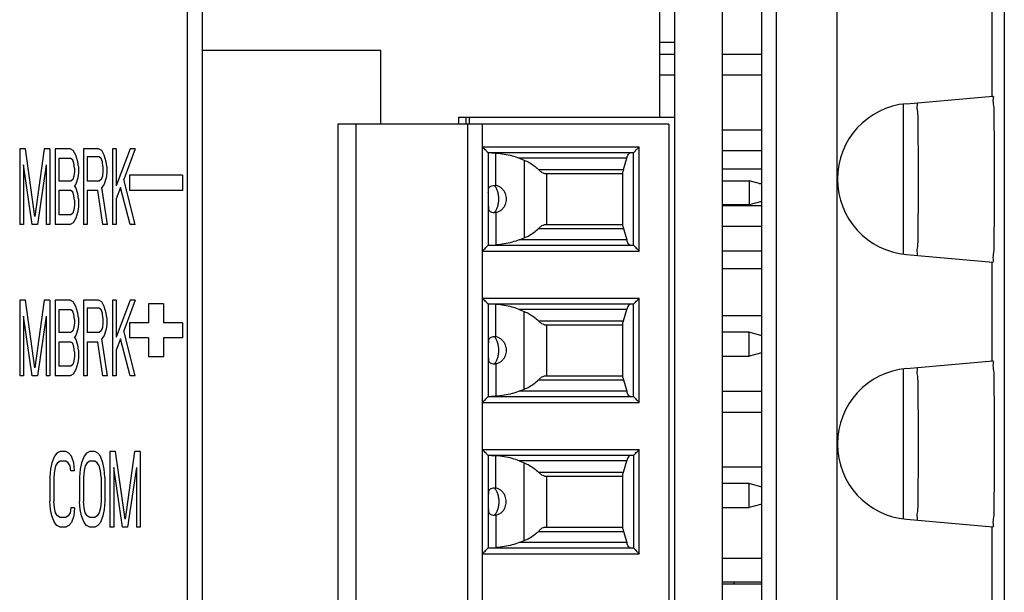
# Model space of a CAD drawing. Extents: x 0 to 34, y 0 to 22.
# Drawn here: x 9.2 to 10.2, y 15.9 to 16.4 of the extents above; entities that cross this region are included whole.
import ezdxf

# ---------------------------------------------------------------- set-up
doc = ezdxf.new("R2010")
doc.units = 0
doc.header["$LTSCALE"] = 1.87
doc.header["$MEASUREMENT"] = 0
doc.layers.get('0').update_dxf_attribs({"linetype": 'CONTINUOUS'})

msp = doc.modelspace()

# ---------------------------------------------------------------- linework, layer by layer
at = {"color": 7, "linetype": 'CONTINUOUS'}
for p, q in [((10.15567, 19.1491), (10.15567, 14.7091)), ((9.98992, 19.13415), (9.98992, 14.7091)), ((9.93002, 15.35429), (9.93002, 17.53641)), ((9.82918, 15.3916), (9.82918, 17.52145)), ((9.87642, 15.3916), (9.87642, 17.52155)), ((9.91542, 15.36887), (9.91542, 17.52183)), ((9.34648, 15.35519), (9.34648, 16.52304)), ((9.3612, 16.52304), (9.3612, 15.3699)), ((9.81442, 16.33791), (9.81442, 16.53043)), ((10.1434, 16.45699), (10.1434, 16.35871)), ((9.81442, 16.41232), (9.82918, 16.41232)), ((9.81442, 16.40051), (9.82918, 16.40051)), ((9.87642, 16.40051), (9.91542, 16.40051)), ((9.81442, 16.37984), (9.82918, 16.37984)), ((9.87642, 16.37984), (9.91542, 16.37984)), ((10.05885, 16.35131), (10.14432, 16.35879)), ((10.05563, 16.35131), (10.05563, 16.20188)), ((9.6151, 16.33791), (9.82918, 16.33791)), ((9.6151, 16.33791), (9.6151, 16.33097)), ((9.62249, 16.33097), (9.62249, 16.33791)), ((9.62544, 16.33791), (9.62544, 16.33097)), ((9.82327, 16.33097), (9.49552, 16.33097)), ((9.49552, 16.33097), (9.49552, 15.43215)), ((9.51323, 16.33097), (9.51323, 15.43215)), ((9.62391, 16.33097), (9.62391, 15.43215)), ((9.63867, 15.43215), (9.63867, 16.33097)), ((9.82327, 16.33097), (9.82327, 15.43215)), ((9.87642, 16.32551), (9.91542, 16.32551)), ((9.63867, 16.30853), (9.79411, 16.30853)), ((9.79411, 16.20518), (9.79411, 16.30853)), ((9.18601, 16.3066), (9.18038, 16.3066)), ((9.18038, 16.3066), (9.18038, 16.2316)), ((9.19538, 16.23958), (9.18601, 16.3066)), ((9.20476, 16.3066), (9.19538, 16.23958)), ((9.21038, 16.3066), (9.20476, 16.3066)), ((9.21038, 16.3066), (9.21038, 16.2316)), ((9.23038, 16.3066), (9.21538, 16.3066)), ((9.21538, 16.3066), (9.21538, 16.2316)), ((9.23351, 16.305), (9.23038, 16.3066)), ((9.23601, 16.30021), (9.23351, 16.305)), ((9.23788, 16.29383), (9.23601, 16.30021)), ((9.25851, 16.3066), (9.24351, 16.3066)), ((9.24351, 16.3066), (9.24351, 16.2316)), ((9.25913, 16.29862), (9.24726, 16.29862)), ((9.24726, 16.29862), (9.24726, 16.27468)), ((9.26163, 16.305), (9.25851, 16.3066)), ((9.26101, 16.29702), (9.25913, 16.29862)), ((9.26413, 16.30021), (9.26163, 16.305)), ((9.26601, 16.29383), (9.26413, 16.30021)), ((9.27601, 16.3066), (9.27226, 16.3066)), ((9.27226, 16.3066), (9.27226, 16.2316)), ((9.27601, 16.3066), (9.27601, 16.26989)), ((9.28976, 16.3066), (9.27601, 16.26989)), ((9.29476, 16.3066), (9.28351, 16.27628)), ((9.29476, 16.3066), (9.28976, 16.3066)), ((9.78808, 16.30262), (9.64458, 16.30262)), ((9.64458, 16.30262), (9.64458, 16.21109)), ((9.65196, 16.27028), (9.65196, 16.30241)), ((9.78175, 16.29728), (9.6752, 16.29728)), ((9.6752, 16.29728), (9.68001, 16.29534)), ((9.7786, 16.28625), (9.78175, 16.29728)), ((9.78832, 16.21097), (9.78832, 16.30274)), ((9.87642, 16.30484), (9.91542, 16.30484)), ((9.18413, 16.29064), (9.18413, 16.2316)), ((9.19288, 16.2316), (9.18413, 16.29064)), ((9.20663, 16.29064), (9.19788, 16.2316)), ((9.20663, 16.29064), (9.20663, 16.2316)), ((9.23101, 16.29702), (9.21913, 16.29702)), ((9.21913, 16.29702), (9.21913, 16.27468)), ((9.23288, 16.29543), (9.23101, 16.29702)), ((9.23413, 16.29224), (9.23288, 16.29543)), ((9.23476, 16.28745), (9.23413, 16.29224)), ((9.23476, 16.28745), (9.23476, 16.28426)), ((9.23851, 16.28904), (9.23788, 16.29383)), ((9.23851, 16.28904), (9.23851, 16.28266)), ((9.26226, 16.29383), (9.26101, 16.29702)), ((9.26288, 16.28904), (9.26226, 16.29383)), ((9.26288, 16.28904), (9.26288, 16.28426)), ((9.26663, 16.28904), (9.26601, 16.29383)), ((9.26663, 16.28904), (9.26663, 16.28266)), ((9.68001, 16.29534), (9.68001, 16.21837)), ((9.23413, 16.27947), (9.23288, 16.27628)), ((9.23476, 16.28426), (9.23413, 16.27947)), ((9.23788, 16.27787), (9.23601, 16.27149)), ((9.23851, 16.28266), (9.23788, 16.27787)), ((9.26226, 16.27947), (9.26101, 16.27628)), ((9.26288, 16.28426), (9.26226, 16.27947)), ((9.26601, 16.27787), (9.26413, 16.27149)), ((9.26663, 16.28266), (9.26601, 16.27787)), ((9.34163, 16.28035), (9.28913, 16.28035)), ((9.28913, 16.28035), (9.28913, 16.26535)), ((9.34163, 16.28035), (9.34163, 16.26535)), ((9.69416, 16.28625), (9.7786, 16.28625)), ((9.7003, 16.28225), (9.77745, 16.28225)), ((9.70216, 16.28225), (9.70216, 16.23146)), ((9.77745, 16.28338), (9.77745, 16.23033)), ((9.87642, 16.28682), (9.91542, 16.28682)), ((9.23101, 16.27468), (9.21913, 16.27468)), ((9.23288, 16.27628), (9.23101, 16.27468)), ((9.23601, 16.27149), (9.23476, 16.26989)), ((9.23601, 16.2683), (9.23476, 16.26989)), ((9.23788, 16.26192), (9.23601, 16.2683)), ((9.25913, 16.27468), (9.24726, 16.27468)), ((9.26101, 16.27628), (9.25913, 16.27468)), ((9.26413, 16.27149), (9.26163, 16.2683)), ((9.26726, 16.2316), (9.26163, 16.2683)), ((9.28038, 16.2683), (9.27601, 16.25713)), ((9.28976, 16.2316), (9.28038, 16.2683)), ((9.29476, 16.2316), (9.28351, 16.27628)), ((9.87642, 16.27472), (9.903, 16.27472)), ((9.91542, 16.27139), (9.903, 16.27472)), ((9.903, 16.27472), (9.903, 16.2511)), ((9.91292, 16.27206), (9.91542, 16.27206)), ((9.23101, 16.26511), (9.21913, 16.26511)), ((9.21913, 16.26511), (9.21913, 16.24117)), ((9.23288, 16.26351), (9.23101, 16.26511)), ((9.23413, 16.26032), (9.23288, 16.26351)), ((9.23476, 16.25553), (9.23413, 16.26032)), ((9.23851, 16.25713), (9.23788, 16.26192)), ((9.25788, 16.26511), (9.24726, 16.26511)), ((9.24726, 16.26511), (9.24726, 16.2316)), ((9.26288, 16.2316), (9.25788, 16.26511)), ((9.34163, 16.26535), (9.28913, 16.26535)), ((9.23476, 16.25075), (9.23413, 16.24596)), ((9.23476, 16.25553), (9.23476, 16.25075)), ((9.23851, 16.24915), (9.23788, 16.24436)), ((9.23851, 16.25713), (9.23851, 16.24915)), ((9.27601, 16.25713), (9.27601, 16.2316)), ((9.903, 16.2511), (9.87642, 16.2511)), ((9.87642, 16.25051), (9.91542, 16.25051)), ((9.91542, 16.25442), (9.903, 16.2511)), ((9.23101, 16.24117), (9.21913, 16.24117)), ((9.23288, 16.24277), (9.23101, 16.24117)), ((9.23413, 16.24596), (9.23288, 16.24277)), ((9.23788, 16.24436), (9.23601, 16.23798)), ((9.65196, 16.24343), (9.65196, 16.2113)), ((9.18413, 16.2316), (9.18038, 16.2316)), ((9.19788, 16.2316), (9.19288, 16.2316)), ((9.21038, 16.2316), (9.20663, 16.2316)), ((9.23038, 16.2316), (9.21538, 16.2316)), ((9.23351, 16.23319), (9.23038, 16.2316)), ((9.23601, 16.23798), (9.23351, 16.23319)), ((9.24726, 16.2316), (9.24351, 16.2316)), ((9.26726, 16.2316), (9.26288, 16.2316)), ((9.27601, 16.2316), (9.27226, 16.2316)), ((9.29476, 16.2316), (9.28976, 16.2316)), ((9.7003, 16.23146), (9.77745, 16.23146)), ((9.87642, 16.22984), (9.91542, 16.22984)), ((9.69416, 16.22746), (9.7786, 16.22746)), ((9.7786, 16.22746), (9.78175, 16.21643)), ((9.64458, 16.21109), (9.78808, 16.21109)), ((9.6752, 16.21643), (9.68001, 16.21837)), ((9.78175, 16.21643), (9.6752, 16.21643)), ((9.63867, 16.20518), (9.79411, 16.20518)), ((9.87642, 16.20562), (9.91542, 16.20562)), ((10.05885, 16.20188), (10.14432, 16.1944)), ((10.1434, 16.19449), (10.1434, 16.09621)), ((9.87642, 16.18791), (9.91542, 16.18791)), ((9.18601, 16.1566), (9.18038, 16.1566)), ((9.18038, 16.1566), (9.18038, 16.0816)), ((9.19538, 16.08958), (9.18601, 16.1566)), ((9.20476, 16.1566), (9.19538, 16.08958)), ((9.21038, 16.1566), (9.20476, 16.1566)), ((9.21038, 16.1566), (9.21038, 16.0816)), ((9.23038, 16.1566), (9.21538, 16.1566)), ((9.21538, 16.1566), (9.21538, 16.0816)), ((9.23351, 16.155), (9.23038, 16.1566)), ((9.23601, 16.15021), (9.23351, 16.155)), ((9.25851, 16.1566), (9.24351, 16.1566)), ((9.24351, 16.1566), (9.24351, 16.0816)), ((9.26163, 16.155), (9.25851, 16.1566)), ((9.26413, 16.15021), (9.26163, 16.155)), ((9.27601, 16.1566), (9.27226, 16.1566)), ((9.27226, 16.1566), (9.27226, 16.0816)), ((9.27601, 16.1566), (9.27601, 16.11989)), ((9.28976, 16.1566), (9.27601, 16.11989)), ((9.29476, 16.1566), (9.28351, 16.12628)), ((9.29476, 16.1566), (9.28976, 16.1566)), ((9.32288, 16.15285), (9.30788, 16.15285)), ((9.30788, 16.15285), (9.30788, 16.1341)), ((9.32288, 16.15285), (9.32288, 16.1341)), ((9.63867, 16.15853), (9.79411, 16.15853)), ((9.78808, 16.15262), (9.64458, 16.15262)), ((9.64458, 16.15262), (9.64458, 16.06109)), ((9.65196, 16.12028), (9.65196, 16.15241)), ((9.78832, 16.06097), (9.78832, 16.15274)), ((9.79411, 16.05518), (9.79411, 16.15853)), ((9.23101, 16.14702), (9.21913, 16.14702)), ((9.21913, 16.14702), (9.21913, 16.12468)), ((9.23288, 16.14543), (9.23101, 16.14702)), ((9.23413, 16.14224), (9.23288, 16.14543)), ((9.23476, 16.13745), (9.23413, 16.14224)), ((9.23788, 16.14383), (9.23601, 16.15021)), ((9.23851, 16.13904), (9.23788, 16.14383)), ((9.25913, 16.14862), (9.24726, 16.14862)), ((9.24726, 16.14862), (9.24726, 16.12468)), ((9.26101, 16.14702), (9.25913, 16.14862)), ((9.26226, 16.14383), (9.26101, 16.14702)), ((9.26288, 16.13904), (9.26226, 16.14383)), ((9.26601, 16.14383), (9.26413, 16.15021)), ((9.26663, 16.13904), (9.26601, 16.14383)), ((9.78175, 16.14728), (9.6752, 16.14728)), ((9.6752, 16.14728), (9.68001, 16.14534)), ((9.68001, 16.06837), (9.68001, 16.14534)), ((9.7786, 16.13625), (9.78175, 16.14728)), ((9.87642, 16.14125), (9.91542, 16.14125)), ((9.18413, 16.14064), (9.18413, 16.0816)), ((9.19288, 16.0816), (9.18413, 16.14064)), ((9.20663, 16.14064), (9.19788, 16.0816)), ((9.20663, 16.14064), (9.20663, 16.0816)), ((9.23476, 16.13426), (9.23413, 16.12947)), ((9.23476, 16.13745), (9.23476, 16.13426)), ((9.23851, 16.13266), (9.23788, 16.12787)), ((9.23851, 16.13904), (9.23851, 16.13266)), ((9.26288, 16.13426), (9.26226, 16.12947)), ((9.26288, 16.13904), (9.26288, 16.13426)), ((9.26663, 16.13266), (9.26601, 16.12787)), ((9.26663, 16.13904), (9.26663, 16.13266)), ((9.30788, 16.1341), (9.28913, 16.1341)), ((9.28913, 16.1341), (9.28913, 16.1191)), ((9.34163, 16.1341), (9.32288, 16.1341)), ((9.34163, 16.1341), (9.34163, 16.1191)), ((9.69416, 16.13625), (9.7786, 16.13625)), ((9.7003, 16.13225), (9.77745, 16.13225)), ((9.70216, 16.13225), (9.70216, 16.08146)), ((9.77745, 16.13338), (9.77745, 16.08033)), ((9.23101, 16.12468), (9.21913, 16.12468)), ((9.23288, 16.12628), (9.23101, 16.12468)), ((9.23413, 16.12947), (9.23288, 16.12628)), ((9.23788, 16.12787), (9.23601, 16.12149)), ((9.25913, 16.12468), (9.24726, 16.12468)), ((9.26101, 16.12628), (9.25913, 16.12468)), ((9.26226, 16.12947), (9.26101, 16.12628)), ((9.26601, 16.12787), (9.26413, 16.12149)), ((9.29476, 16.0816), (9.28351, 16.12628)), ((9.903, 16.12472), (9.87642, 16.12472)), ((9.91542, 16.12139), (9.903, 16.12472)), ((9.903, 16.1011), (9.903, 16.12472)), ((9.23101, 16.11511), (9.21913, 16.11511)), ((9.21913, 16.11511), (9.21913, 16.09117)), ((9.23288, 16.11351), (9.23101, 16.11511)), ((9.23413, 16.11032), (9.23288, 16.11351)), ((9.23601, 16.12149), (9.23476, 16.11989)), ((9.23601, 16.1183), (9.23476, 16.11989)), ((9.23788, 16.11192), (9.23601, 16.1183)), ((9.23851, 16.10713), (9.23788, 16.11192)), ((9.25788, 16.11511), (9.24726, 16.11511)), ((9.24726, 16.11511), (9.24726, 16.0816)), ((9.26288, 16.0816), (9.25788, 16.11511)), ((9.26413, 16.12149), (9.26163, 16.1183)), ((9.26726, 16.0816), (9.26163, 16.1183)), ((9.28038, 16.1183), (9.27601, 16.10713)), ((9.28976, 16.0816), (9.28038, 16.1183)), ((9.30788, 16.1191), (9.28913, 16.1191)), ((9.30788, 16.1191), (9.30788, 16.10035)), ((9.34163, 16.1191), (9.32288, 16.1191)), ((9.32288, 16.1191), (9.32288, 16.10035)), ((9.23476, 16.10553), (9.23413, 16.11032)), ((9.23476, 16.10553), (9.23476, 16.10075)), ((9.23851, 16.10713), (9.23851, 16.09915)), ((9.27601, 16.10713), (9.27601, 16.0816)), ((9.91542, 16.10442), (9.903, 16.1011)), ((9.23288, 16.09277), (9.23101, 16.09117)), ((9.23413, 16.09596), (9.23288, 16.09277)), ((9.23476, 16.10075), (9.23413, 16.09596)), ((9.23788, 16.09436), (9.23601, 16.08798)), ((9.23851, 16.09915), (9.23788, 16.09436)), ((9.32288, 16.10035), (9.30788, 16.10035)), ((9.65196, 16.09343), (9.65196, 16.0613)), ((9.87642, 16.1011), (9.903, 16.1011)), ((10.05885, 16.08881), (10.14432, 16.09629)), ((9.23101, 16.09117), (9.21913, 16.09117)), ((9.23351, 16.08319), (9.23038, 16.0816)), ((9.23601, 16.08798), (9.23351, 16.08319)), ((10.05563, 16.08881), (10.05563, 15.93938)), ((9.18413, 16.0816), (9.18038, 16.0816)), ((9.19788, 16.0816), (9.19288, 16.0816)), ((9.21038, 16.0816), (9.20663, 16.0816)), ((9.23038, 16.0816), (9.21538, 16.0816)), ((9.24726, 16.0816), (9.24351, 16.0816)), ((9.26726, 16.0816), (9.26288, 16.0816)), ((9.27601, 16.0816), (9.27226, 16.0816)), ((9.29476, 16.0816), (9.28976, 16.0816)), ((9.69416, 16.07746), (9.7786, 16.07746)), ((9.7003, 16.08146), (9.77745, 16.08146)), ((9.7786, 16.07746), (9.78175, 16.06643)), ((9.6752, 16.06643), (9.68001, 16.06837)), ((9.78175, 16.06643), (9.6752, 16.06643)), ((9.87642, 16.06625), (9.91542, 16.06625)), ((9.63867, 16.05518), (9.79411, 16.05518)), ((9.64458, 16.06109), (9.78808, 16.06109)), ((9.87642, 16.04558), (9.91542, 16.04558)), ((9.21726, 16.005), (9.21476, 16.00181)), ((9.22038, 16.0066), (9.21726, 16.005)), ((9.22601, 16.0066), (9.22038, 16.0066)), ((9.22913, 16.005), (9.22601, 16.0066)), ((9.23163, 16.00181), (9.22913, 16.005)), ((9.24663, 16.005), (9.24413, 16.00181)), ((9.24976, 16.0066), (9.24663, 16.005)), ((9.25476, 16.0066), (9.24976, 16.0066)), ((9.25788, 16.005), (9.25476, 16.0066)), ((9.26038, 16.00181), (9.25788, 16.005)), ((9.27538, 16.0066), (9.26976, 16.0066)), ((9.26976, 16.0066), (9.26976, 15.9316)), ((9.28476, 15.93958), (9.27538, 16.0066)), ((9.29413, 16.0066), (9.28476, 15.93958)), ((9.29976, 16.0066), (9.29413, 16.0066)), ((9.29976, 16.0066), (9.29976, 15.9316)), ((9.63867, 16.00853), (9.79411, 16.00853)), ((9.79411, 15.90518), (9.79411, 16.00853)), ((9.21226, 15.99543), (9.21101, 15.98904)), ((9.21476, 16.00181), (9.21226, 15.99543)), ((9.21788, 15.99543), (9.21601, 15.99224)), ((9.22038, 15.99702), (9.21788, 15.99543)), ((9.22601, 15.99702), (9.22038, 15.99702)), ((9.22851, 15.99543), (9.22601, 15.99702)), ((9.23038, 15.99224), (9.22851, 15.99543)), ((9.23413, 15.99543), (9.23163, 16.00181)), ((9.23476, 15.98745), (9.23413, 15.99543)), ((9.24163, 15.99543), (9.24038, 15.98904)), ((9.24413, 16.00181), (9.24163, 15.99543)), ((9.24726, 15.99543), (9.24538, 15.99224)), ((9.24976, 15.99702), (9.24726, 15.99543)), ((9.25476, 15.99702), (9.24976, 15.99702)), ((9.25726, 15.99543), (9.25476, 15.99702)), ((9.25913, 15.99224), (9.25726, 15.99543)), ((9.26288, 15.99543), (9.26038, 16.00181)), ((9.26413, 15.98904), (9.26288, 15.99543)), ((9.78808, 16.00262), (9.64458, 16.00262)), ((9.64458, 16.00262), (9.64458, 15.91109)), ((9.65196, 15.97028), (9.65196, 16.00241)), ((9.78175, 15.99728), (9.6752, 15.99728)), ((9.6752, 15.99728), (9.68001, 15.99534)), ((9.68001, 15.91837), (9.68001, 15.99534)), ((9.7786, 15.98625), (9.78175, 15.99728)), ((9.78832, 16.00274), (9.78832, 15.91097)), ((9.21101, 15.98904), (9.21038, 15.98107)), ((9.21476, 15.98745), (9.21413, 15.98107)), ((9.21601, 15.99224), (9.21476, 15.98745)), ((9.23101, 15.98745), (9.23038, 15.99224)), ((9.23476, 15.98745), (9.23101, 15.98745)), ((9.24038, 15.98904), (9.23976, 15.98107)), ((9.24413, 15.98745), (9.24351, 15.98107)), ((9.24538, 15.99224), (9.24413, 15.98745)), ((9.26038, 15.98745), (9.25913, 15.99224)), ((9.26101, 15.98107), (9.26038, 15.98745)), ((9.26476, 15.98107), (9.26413, 15.98904)), ((9.28226, 15.9316), (9.27351, 15.99064)), ((9.27351, 15.99064), (9.27351, 15.9316)), ((9.29601, 15.99064), (9.28726, 15.9316)), ((9.29601, 15.99064), (9.29601, 15.9316)), ((9.69416, 15.98625), (9.7786, 15.98625)), ((9.87642, 15.99125), (9.91542, 15.99125)), ((9.21038, 15.98107), (9.21038, 15.95713)), ((9.21413, 15.98107), (9.21413, 15.95713)), ((9.23976, 15.98107), (9.23976, 15.95713)), ((9.24351, 15.98107), (9.24351, 15.95713)), ((9.26101, 15.98107), (9.26101, 15.95713)), ((9.26476, 15.98107), (9.26476, 15.95713)), ((9.7003, 15.98225), (9.77745, 15.98225)), ((9.70216, 15.98225), (9.70216, 15.93146)), ((9.77745, 15.98338), (9.77745, 15.93033)), ((9.903, 15.97472), (9.87642, 15.97472)), ((9.91542, 15.97139), (9.903, 15.97472)), ((9.903, 15.9511), (9.903, 15.97472)), ((9.21101, 15.94915), (9.21038, 15.95713)), ((9.21476, 15.95075), (9.21413, 15.95713)), ((9.24038, 15.94915), (9.23976, 15.95713)), ((9.24413, 15.95075), (9.24351, 15.95713)), ((9.26101, 15.95713), (9.26038, 15.95075)), ((9.26476, 15.95713), (9.26413, 15.94915)), ((9.21226, 15.94277), (9.21101, 15.94915)), ((9.21601, 15.94596), (9.21476, 15.95075)), ((9.23101, 15.95075), (9.23038, 15.94596)), ((9.23476, 15.95075), (9.23101, 15.95075)), ((9.23476, 15.95075), (9.23413, 15.94277)), ((9.24163, 15.94277), (9.24038, 15.94915)), ((9.24538, 15.94596), (9.24413, 15.95075)), ((9.26038, 15.95075), (9.25913, 15.94596)), ((9.26413, 15.94915), (9.26288, 15.94277)), ((9.87642, 15.9511), (9.903, 15.9511)), ((9.91542, 15.95442), (9.903, 15.9511)), ((9.21476, 15.93638), (9.21226, 15.94277)), ((9.21726, 15.93319), (9.21476, 15.93638)), ((9.21788, 15.94277), (9.21601, 15.94596)), ((9.22038, 15.94117), (9.21788, 15.94277)), ((9.22601, 15.94117), (9.22038, 15.94117)), ((9.22851, 15.94277), (9.22601, 15.94117)), ((9.23038, 15.94596), (9.22851, 15.94277)), ((9.23163, 15.93638), (9.22913, 15.93319)), ((9.23413, 15.94277), (9.23163, 15.93638)), ((9.24413, 15.93638), (9.24163, 15.94277)), ((9.24663, 15.93319), (9.24413, 15.93638)), ((9.24726, 15.94277), (9.24538, 15.94596)), ((9.24976, 15.94117), (9.24726, 15.94277)), ((9.25476, 15.94117), (9.24976, 15.94117)), ((9.25726, 15.94277), (9.25476, 15.94117)), ((9.25913, 15.94596), (9.25726, 15.94277)), ((9.26038, 15.93638), (9.25788, 15.93319)), ((9.26288, 15.94277), (9.26038, 15.93638)), ((9.65196, 15.94343), (9.65196, 15.9113)), ((10.05885, 15.93938), (10.14432, 15.9319)), ((9.22038, 15.9316), (9.21726, 15.93319)), ((9.22601, 15.9316), (9.22038, 15.9316)), ((9.22913, 15.93319), (9.22601, 15.9316)), ((9.24976, 15.9316), (9.24663, 15.93319)), ((9.25476, 15.9316), (9.24976, 15.9316)), ((9.25788, 15.93319), (9.25476, 15.9316)), ((9.27351, 15.9316), (9.26976, 15.9316)), ((9.28726, 15.9316), (9.28226, 15.9316)), ((9.29976, 15.9316), (9.29601, 15.9316)), ((9.69416, 15.92746), (9.7786, 15.92746)), ((9.7003, 15.93146), (9.77745, 15.93146)), ((9.7786, 15.92746), (9.78175, 15.91643)), ((10.1434, 15.93199), (10.1434, 15.83371)), ((9.6752, 15.91643), (9.68001, 15.91837)), ((9.64458, 15.91109), (9.78808, 15.91109)), ((9.78175, 15.91643), (9.6752, 15.91643)), ((9.63867, 15.90518), (9.79411, 15.90518)), ((9.87642, 15.9009), (9.91542, 15.9009)), ((9.87642, 15.87728), (9.91542, 15.87728)), ((9.87642, 15.87551), (9.91542, 15.87551)), ((9.88823, 15.87551), (9.88823, 15.87728))]:
    msp.add_line(p, q, dxfattribs=at)
at = {"color": 3, "linetype": 'CONTINUOUS'}
for p, q in [((9.53813, 16.4041), (9.3612, 16.4041)), ((9.53813, 16.33097), (9.53813, 16.4041))]:
    msp.add_line(p, q, dxfattribs=at)
at = {"color": 7, "linetype": 'CONTINUOUS'}
for centre in [(10.06538, 16.2766), (10.06538, 16.0141)]:
    msp.add_arc(centre, 0.075, 95, 265, dxfattribs=at)
for points, knots in [([(10.14466, 16.35642), (10.14418, 16.35313), (10.14554, 16.34873), (10.14511, 16.33667), (10.1456, 16.32254), (10.14566, 16.30519), (10.14577, 16.28633), (10.14577, 16.26686), (10.14566, 16.248), (10.1456, 16.23065), (10.14511, 16.21652), (10.14554, 16.20446), (10.14418, 16.20007), (10.14466, 16.19677)], [0, 0, 0, 0, 0.0439, 0.114458, 0.2071, 0.317387, 0.43764, 0.56236, 0.682613, 0.7929, 0.885542, 0.9561, 1, 1, 1, 1]), ([(10.06931, 16.20097), (10.07004, 16.2009), (10.06901, 16.20566), (10.07043, 16.21022), (10.07003, 16.22133), (10.07049, 16.23431), (10.07054, 16.25031), (10.07064, 16.26762), (10.07064, 16.28557), (10.07054, 16.30289), (10.07049, 16.31889), (10.07003, 16.33186), (10.07043, 16.34297), (10.06901, 16.34754), (10.07004, 16.35229), (10.06931, 16.35223)], [0, 0, 0, 0, 0.014505, 0.057272, 0.125494, 0.215929, 0.322276, 0.439983, 0.560017, 0.677724, 0.784071, 0.874506, 0.942728, 0.985495, 1, 1, 1, 1]), ([(9.64458, 16.30262), (9.64449, 16.30271), (9.64414, 16.30306), (9.64337, 16.30383), (9.64215, 16.30505), (9.64054, 16.30666), (9.63933, 16.30787), (9.63867, 16.30853)], [0, 0, 0, 0, 0.044513, 0.17962, 0.388259, 0.665253, 1, 1, 1, 1]), ([(9.78899, 16.30341), (9.7894, 16.30382), (9.7904, 16.30482), (9.79211, 16.30653), (9.7934, 16.30782), (9.79411, 16.30853)], [0, 0, 0, 0, 0.243486, 0.585497, 1, 1, 1, 1]), ([(9.64785, 16.30262), (9.64825, 16.30262), (9.64911, 16.3026), (9.65048, 16.30251), (9.65145, 16.30245), (9.65196, 16.30241)], [0, 0, 0, 0, 0.293104, 0.628393, 1, 1, 1, 1]), ([(9.65196, 16.30241), (9.65479, 16.30222), (9.66024, 16.30157), (9.66802, 16.29985), (9.6729, 16.29821), (9.6752, 16.29728)], [0, 0, 0, 0, 0.355726, 0.688296, 1, 1, 1, 1]), ([(9.78175, 16.29728), (9.78203, 16.29828), (9.78261, 16.29993), (9.78361, 16.30188), (9.78469, 16.30262), (9.78514, 16.30262)], [0, 0, 0, 0, 0.470683, 0.795788, 1, 1, 1, 1]), ([(9.78832, 16.30274), (9.78827, 16.30269), (9.78821, 16.30262), (9.78812, 16.30264), (9.7881, 16.30265)], [0, 0, 0, 0, 0.768922, 1, 1, 1, 1]), ([(9.68001, 16.29534), (9.68178, 16.29462), (9.68521, 16.29301), (9.68999, 16.28999), (9.69285, 16.28756), (9.69416, 16.28625)], [0, 0, 0, 0, 0.337093, 0.67121, 1, 1, 1, 1]), ([(9.69416, 16.28625), (9.69497, 16.28544), (9.69642, 16.28412), (9.69847, 16.28273), (9.69978, 16.28225), (9.7003, 16.28225)], [0, 0, 0, 0, 0.46027, 0.787608, 1, 1, 1, 1]), ([(9.7786, 16.28625), (9.77849, 16.28587), (9.77827, 16.28516), (9.77789, 16.2842), (9.7776, 16.28363), (9.77745, 16.28338)], [0, 0, 0, 0, 0.385434, 0.719153, 1, 1, 1, 1]), ([(9.64458, 16.26329), (9.64458, 16.26415), (9.64461, 16.26567), (9.64503, 16.26776), (9.64623, 16.26932), (9.64821, 16.27011), (9.64969, 16.27029), (9.65053, 16.27034)], [0, 0, 0, 0, 0.238867, 0.424311, 0.583639, 0.765188, 1, 1, 1, 1]), ([(9.65053, 16.27034), (9.65069, 16.27035), (9.651, 16.27036), (9.65148, 16.27034), (9.6518, 16.2703), (9.65196, 16.27028)], [0, 0, 0, 0, 0.323965, 0.656887, 1, 1, 1, 1]), ([(9.65491, 16.25685), (9.65491, 16.25826), (9.65472, 16.26098), (9.65388, 16.26478), (9.65254, 16.26797), (9.65125, 16.2697), (9.65053, 16.27034)], [0, 0, 0, 0, 0.289627, 0.561653, 0.801273, 1, 1, 1, 1]), ([(9.65935, 16.2657), (9.65882, 16.26642), (9.65752, 16.26782), (9.65504, 16.26949), (9.65302, 16.27012), (9.65196, 16.27028)], [0, 0, 0, 0, 0.300793, 0.639121, 1, 1, 1, 1]), ([(9.65935, 16.2657), (9.65948, 16.26553), (9.66023, 16.26448), (9.6613, 16.26247), (9.66213, 16.25961), (9.6623, 16.25775), (9.6623, 16.25685)], [0, 0, 0, 0, 0.065592, 0.410501, 0.716441, 1, 1, 1, 1]), ([(9.64458, 16.25042), (9.64458, 16.24956), (9.64461, 16.24804), (9.64503, 16.24595), (9.64623, 16.24439), (9.64821, 16.2436), (9.64969, 16.24342), (9.65053, 16.24337)], [0, 0, 0, 0, 0.238858, 0.424309, 0.583644, 0.765195, 1, 1, 1, 1]), ([(9.65053, 16.24337), (9.65125, 16.24401), (9.65254, 16.24574), (9.65388, 16.24893), (9.65472, 16.25273), (9.65491, 16.25545), (9.65491, 16.25685)], [0, 0, 0, 0, 0.198727, 0.438347, 0.710373, 1, 1, 1, 1]), ([(9.6623, 16.25685), (9.6623, 16.25593), (9.66212, 16.25405), (9.66129, 16.25121), (9.66023, 16.24922), (9.65948, 16.24817), (9.65935, 16.248)], [0, 0, 0, 0, 0.291621, 0.594065, 0.933307, 1, 1, 1, 1]), ([(9.65196, 16.24343), (9.6518, 16.24341), (9.65148, 16.24337), (9.651, 16.24335), (9.65069, 16.24336), (9.65053, 16.24337)], [0, 0, 0, 0, 0.343096, 0.676001, 1, 1, 1, 1]), ([(9.65935, 16.248), (9.65881, 16.24729), (9.65752, 16.24588), (9.65503, 16.24421), (9.65301, 16.24358), (9.65196, 16.24343)], [0, 0, 0, 0, 0.301914, 0.64102, 1, 1, 1, 1]), ([(9.69416, 16.22746), (9.69497, 16.22826), (9.69642, 16.22958), (9.69847, 16.23098), (9.69978, 16.23146), (9.7003, 16.23146)], [0, 0, 0, 0, 0.460267, 0.787606, 1, 1, 1, 1]), ([(9.77745, 16.23033), (9.7776, 16.23008), (9.77789, 16.22951), (9.77827, 16.22855), (9.77849, 16.22784), (9.7786, 16.22746)], [0, 0, 0, 0, 0.280847, 0.614566, 1, 1, 1, 1]), ([(9.68001, 16.21837), (9.68178, 16.21908), (9.68521, 16.2207), (9.68999, 16.22371), (9.69285, 16.22614), (9.69416, 16.22746)], [0, 0, 0, 0, 0.337095, 0.671212, 1, 1, 1, 1]), ([(9.64458, 16.21109), (9.64449, 16.211), (9.64414, 16.21064), (9.64337, 16.20988), (9.64215, 16.20866), (9.64054, 16.20704), (9.63933, 16.20584), (9.63867, 16.20518)], [0, 0, 0, 0, 0.044513, 0.17962, 0.388259, 0.665253, 1, 1, 1, 1]), ([(9.64785, 16.21109), (9.64825, 16.21109), (9.64911, 16.21111), (9.65048, 16.21119), (9.65145, 16.21126), (9.65196, 16.2113)], [0, 0, 0, 0, 0.293105, 0.628393, 1, 1, 1, 1]), ([(9.6752, 16.21643), (9.6729, 16.2155), (9.66802, 16.21386), (9.66024, 16.21214), (9.65479, 16.21149), (9.65196, 16.2113)], [0, 0, 0, 0, 0.311704, 0.644274, 1, 1, 1, 1]), ([(9.78514, 16.21109), (9.78469, 16.21109), (9.78361, 16.21182), (9.78261, 16.21377), (9.78203, 16.21543), (9.78175, 16.21643)], [0, 0, 0, 0, 0.204212, 0.529317, 1, 1, 1, 1]), ([(9.78808, 16.21109), (9.78814, 16.21109), (9.78823, 16.21107), (9.78827, 16.21099), (9.78827, 16.21097)], [0, 0, 0, 0, 0.685227, 1, 1, 1, 1]), ([(9.78899, 16.2103), (9.7894, 16.20988), (9.7904, 16.20889), (9.79211, 16.20718), (9.7934, 16.20589), (9.79411, 16.20518)], [0, 0, 0, 0, 0.243486, 0.585497, 1, 1, 1, 1]), ([(9.64458, 16.15262), (9.64449, 16.15271), (9.64414, 16.15306), (9.64337, 16.15383), (9.64215, 16.15505), (9.64054, 16.15666), (9.63933, 16.15787), (9.63867, 16.15853)], [0, 0, 0, 0, 0.044513, 0.17962, 0.388259, 0.665253, 1, 1, 1, 1]), ([(9.65196, 16.15241), (9.65145, 16.15245), (9.65048, 16.15251), (9.64911, 16.1526), (9.64825, 16.15262), (9.64785, 16.15262)], [0, 0, 0, 0, 0.371607, 0.706895, 1, 1, 1, 1]), ([(9.6752, 16.14728), (9.6729, 16.14821), (9.66802, 16.14985), (9.66024, 16.15157), (9.65479, 16.15222), (9.65196, 16.15241)], [0, 0, 0, 0, 0.311704, 0.644275, 1, 1, 1, 1]), ([(9.78514, 16.15262), (9.78469, 16.15262), (9.78361, 16.15188), (9.78261, 16.14993), (9.78203, 16.14828), (9.78175, 16.14728)], [0, 0, 0, 0, 0.204213, 0.529318, 1, 1, 1, 1]), ([(9.78808, 16.15262), (9.78814, 16.15262), (9.78823, 16.15264), (9.78827, 16.15271), (9.78827, 16.15274)], [0, 0, 0, 0, 0.685227, 1, 1, 1, 1]), ([(9.78899, 16.15341), (9.7894, 16.15382), (9.7904, 16.15482), (9.79211, 16.15653), (9.7934, 16.15782), (9.79411, 16.15853)], [0, 0, 0, 0, 0.243486, 0.585497, 1, 1, 1, 1]), ([(9.68001, 16.14534), (9.68178, 16.14462), (9.68521, 16.14301), (9.68999, 16.13999), (9.69285, 16.13756), (9.69416, 16.13625)], [0, 0, 0, 0, 0.337093, 0.67121, 1, 1, 1, 1]), ([(9.7003, 16.13225), (9.69978, 16.13225), (9.69847, 16.13273), (9.69642, 16.13412), (9.69497, 16.13544), (9.69416, 16.13625)], [0, 0, 0, 0, 0.212391, 0.539734, 1, 1, 1, 1]), ([(9.77745, 16.13338), (9.7776, 16.13363), (9.77789, 16.1342), (9.77827, 16.13516), (9.77849, 16.13587), (9.7786, 16.13625)], [0, 0, 0, 0, 0.280847, 0.614566, 1, 1, 1, 1]), ([(9.65053, 16.12034), (9.64969, 16.12029), (9.64821, 16.12011), (9.64623, 16.11932), (9.64503, 16.11776), (9.64461, 16.11567), (9.64458, 16.11415), (9.64458, 16.11329)], [0, 0, 0, 0, 0.234819, 0.416372, 0.575707, 0.761154, 1, 1, 1, 1]), ([(9.65053, 16.12034), (9.65069, 16.12035), (9.651, 16.12036), (9.65148, 16.12034), (9.6518, 16.1203), (9.65196, 16.12028)], [0, 0, 0, 0, 0.323999, 0.656904, 1, 1, 1, 1]), ([(9.65491, 16.10685), (9.65491, 16.10826), (9.65472, 16.11098), (9.65388, 16.11478), (9.65254, 16.11797), (9.65125, 16.1197), (9.65053, 16.12034)], [0, 0, 0, 0, 0.289627, 0.561653, 0.801273, 1, 1, 1, 1]), ([(9.65935, 16.1157), (9.65882, 16.11642), (9.65752, 16.11782), (9.65504, 16.11949), (9.65302, 16.12012), (9.65196, 16.12028)], [0, 0, 0, 0, 0.300793, 0.639121, 1, 1, 1, 1]), ([(9.65935, 16.1157), (9.65948, 16.11553), (9.66023, 16.11448), (9.6613, 16.11247), (9.66213, 16.10961), (9.6623, 16.10775), (9.6623, 16.10685)], [0, 0, 0, 0, 0.065592, 0.410501, 0.716441, 1, 1, 1, 1]), ([(9.65053, 16.09337), (9.65125, 16.09401), (9.65254, 16.09574), (9.65388, 16.09893), (9.65472, 16.10273), (9.65491, 16.10545), (9.65491, 16.10685)], [0, 0, 0, 0, 0.198727, 0.438347, 0.710373, 1, 1, 1, 1]), ([(9.6623, 16.10685), (9.6623, 16.10593), (9.66212, 16.10405), (9.66129, 16.10121), (9.66023, 16.09922), (9.65948, 16.09817), (9.65935, 16.098)], [0, 0, 0, 0, 0.291621, 0.594065, 0.933307, 1, 1, 1, 1]), ([(9.64458, 16.10042), (9.64458, 16.09956), (9.64461, 16.09804), (9.64503, 16.09595), (9.64623, 16.09439), (9.64821, 16.0936), (9.64969, 16.09342), (9.65053, 16.09337)], [0, 0, 0, 0, 0.238858, 0.424309, 0.583644, 0.765195, 1, 1, 1, 1]), ([(9.65053, 16.09337), (9.65069, 16.09336), (9.651, 16.09335), (9.65148, 16.09337), (9.6518, 16.09341), (9.65196, 16.09343)], [0, 0, 0, 0, 0.323999, 0.656904, 1, 1, 1, 1]), ([(9.65935, 16.098), (9.65881, 16.09729), (9.65752, 16.09588), (9.65503, 16.09421), (9.65301, 16.09358), (9.65196, 16.09343)], [0, 0, 0, 0, 0.301914, 0.64102, 1, 1, 1, 1]), ([(10.14466, 16.09392), (10.14418, 16.09063), (10.14554, 16.08623), (10.14511, 16.07417), (10.1456, 16.06004), (10.14566, 16.04269), (10.14577, 16.02383), (10.14577, 16.00436), (10.14566, 15.9855), (10.1456, 15.96815), (10.14511, 15.95402), (10.14554, 15.94196), (10.14418, 15.93757), (10.14466, 15.93427)], [0, 0, 0, 0, 0.0439, 0.114458, 0.2071, 0.317387, 0.43764, 0.56236, 0.682613, 0.7929, 0.885542, 0.9561, 1, 1, 1, 1]), ([(10.06931, 15.93847), (10.07004, 15.9384), (10.06901, 15.94316), (10.07043, 15.94772), (10.07003, 15.95883), (10.07049, 15.97181), (10.07054, 15.98781), (10.07064, 16.00512), (10.07064, 16.02307), (10.07054, 16.04039), (10.07049, 16.05639), (10.07003, 16.06936), (10.07043, 16.08047), (10.06901, 16.08504), (10.07004, 16.08979), (10.06931, 16.08973)], [0, 0, 0, 0, 0.014505, 0.057272, 0.125494, 0.215929, 0.322276, 0.439983, 0.560017, 0.677724, 0.784071, 0.874506, 0.942728, 0.985495, 1, 1, 1, 1]), ([(9.68001, 16.06837), (9.68178, 16.06908), (9.68521, 16.0707), (9.68999, 16.07371), (9.69285, 16.07614), (9.69416, 16.07746)], [0, 0, 0, 0, 0.337095, 0.671212, 1, 1, 1, 1]), ([(9.69416, 16.07746), (9.69497, 16.07826), (9.69642, 16.07958), (9.69847, 16.08098), (9.69978, 16.08146), (9.7003, 16.08146)], [0, 0, 0, 0, 0.460267, 0.787606, 1, 1, 1, 1]), ([(9.77745, 16.08033), (9.7776, 16.08008), (9.77789, 16.07951), (9.77827, 16.07855), (9.77849, 16.07784), (9.7786, 16.07746)], [0, 0, 0, 0, 0.280847, 0.614566, 1, 1, 1, 1]), ([(9.6752, 16.06643), (9.6729, 16.0655), (9.66802, 16.06386), (9.66024, 16.06214), (9.65479, 16.06149), (9.65196, 16.0613)], [0, 0, 0, 0, 0.311704, 0.644274, 1, 1, 1, 1]), ([(9.78514, 16.06109), (9.78469, 16.06109), (9.78361, 16.06182), (9.78261, 16.06377), (9.78203, 16.06543), (9.78175, 16.06643)], [0, 0, 0, 0, 0.204212, 0.529317, 1, 1, 1, 1]), ([(9.64458, 16.06109), (9.64449, 16.061), (9.64414, 16.06064), (9.64337, 16.05988), (9.64215, 16.05866), (9.64054, 16.05704), (9.63933, 16.05584), (9.63867, 16.05518)], [0, 0, 0, 0, 0.044513, 0.17962, 0.388259, 0.665253, 1, 1, 1, 1]), ([(9.65196, 16.0613), (9.65145, 16.06126), (9.65048, 16.06119), (9.64911, 16.06111), (9.64825, 16.06109), (9.64785, 16.06109)], [0, 0, 0, 0, 0.371607, 0.706896, 1, 1, 1, 1]), ([(9.78808, 16.06109), (9.78814, 16.06109), (9.78823, 16.06107), (9.78827, 16.06099), (9.78827, 16.06097)], [0, 0, 0, 0, 0.685227, 1, 1, 1, 1]), ([(9.78899, 16.0603), (9.7894, 16.05988), (9.7904, 16.05889), (9.79211, 16.05718), (9.7934, 16.05589), (9.79411, 16.05518)], [0, 0, 0, 0, 0.243486, 0.585497, 1, 1, 1, 1]), ([(9.64458, 16.00262), (9.64449, 16.00271), (9.64414, 16.00306), (9.64337, 16.00383), (9.64215, 16.00505), (9.64054, 16.00666), (9.63933, 16.00787), (9.63867, 16.00853)], [0, 0, 0, 0, 0.044513, 0.17962, 0.388259, 0.665253, 1, 1, 1, 1]), ([(9.78899, 16.00341), (9.7894, 16.00382), (9.7904, 16.00482), (9.79211, 16.00653), (9.7934, 16.00782), (9.79411, 16.00853)], [0, 0, 0, 0, 0.243486, 0.585497, 1, 1, 1, 1]), ([(9.64785, 16.00262), (9.64825, 16.00262), (9.64911, 16.0026), (9.65048, 16.00251), (9.65145, 16.00245), (9.65196, 16.00241)], [0, 0, 0, 0, 0.293104, 0.628393, 1, 1, 1, 1]), ([(9.6752, 15.99728), (9.6729, 15.99821), (9.66802, 15.99985), (9.66024, 16.00157), (9.65479, 16.00222), (9.65196, 16.00241)], [0, 0, 0, 0, 0.311704, 0.644275, 1, 1, 1, 1]), ([(9.68001, 15.99534), (9.68178, 15.99462), (9.68521, 15.99301), (9.68999, 15.98999), (9.69285, 15.98756), (9.69416, 15.98625)], [0, 0, 0, 0, 0.337093, 0.67121, 1, 1, 1, 1]), ([(9.78514, 16.00262), (9.78469, 16.00262), (9.78361, 16.00188), (9.78261, 15.99993), (9.78203, 15.99828), (9.78175, 15.99728)], [0, 0, 0, 0, 0.204213, 0.529318, 1, 1, 1, 1]), ([(9.78808, 16.00262), (9.78814, 16.00262), (9.78823, 16.00264), (9.78827, 16.00271), (9.78827, 16.00274)], [0, 0, 0, 0, 0.685227, 1, 1, 1, 1]), ([(9.7003, 15.98225), (9.69978, 15.98225), (9.69847, 15.98273), (9.69642, 15.98412), (9.69497, 15.98544), (9.69416, 15.98625)], [0, 0, 0, 0, 0.212391, 0.539734, 1, 1, 1, 1]), ([(9.77745, 15.98338), (9.7776, 15.98363), (9.77789, 15.9842), (9.77827, 15.98516), (9.77849, 15.98587), (9.7786, 15.98625)], [0, 0, 0, 0, 0.280847, 0.614566, 1, 1, 1, 1]), ([(9.65053, 15.97034), (9.64969, 15.97029), (9.64821, 15.97011), (9.64623, 15.96932), (9.64503, 15.96776), (9.64461, 15.96567), (9.64458, 15.96415), (9.64458, 15.96329)], [0, 0, 0, 0, 0.234819, 0.416372, 0.575707, 0.761154, 1, 1, 1, 1]), ([(9.65053, 15.97034), (9.65069, 15.97035), (9.651, 15.97036), (9.65148, 15.97034), (9.6518, 15.9703), (9.65196, 15.97028)], [0, 0, 0, 0, 0.323999, 0.656904, 1, 1, 1, 1]), ([(9.65053, 15.97034), (9.65125, 15.9697), (9.65254, 15.96797), (9.65388, 15.96478), (9.65472, 15.96098), (9.65491, 15.95826), (9.65491, 15.95685)], [0, 0, 0, 0, 0.198727, 0.438347, 0.710373, 1, 1, 1, 1]), ([(9.65935, 15.9657), (9.65882, 15.96642), (9.65752, 15.96782), (9.65504, 15.96949), (9.65302, 15.97012), (9.65196, 15.97028)], [0, 0, 0, 0, 0.300472, 0.638955, 1, 1, 1, 1]), ([(9.6623, 15.95685), (9.6623, 15.95777), (9.66212, 15.95966), (9.66129, 15.9625), (9.66023, 15.96449), (9.65948, 15.96554), (9.65935, 15.9657)], [0, 0, 0, 0, 0.291621, 0.594065, 0.933307, 1, 1, 1, 1]), ([(9.65491, 15.95685), (9.65491, 15.95545), (9.65472, 15.95273), (9.65388, 15.94893), (9.65254, 15.94574), (9.65125, 15.94401), (9.65053, 15.94337)], [0, 0, 0, 0, 0.289627, 0.561653, 0.801273, 1, 1, 1, 1]), ([(9.65935, 15.94801), (9.65948, 15.94817), (9.66023, 15.94923), (9.6613, 15.95124), (9.66213, 15.95409), (9.6623, 15.95596), (9.6623, 15.95685)], [0, 0, 0, 0, 0.065592, 0.410501, 0.716441, 1, 1, 1, 1]), ([(9.64458, 15.95042), (9.64458, 15.94956), (9.64461, 15.94804), (9.64503, 15.94595), (9.64623, 15.94439), (9.64821, 15.9436), (9.64969, 15.94342), (9.65053, 15.94337)], [0, 0, 0, 0, 0.238858, 0.424309, 0.583644, 0.765195, 1, 1, 1, 1]), ([(9.65935, 15.94801), (9.65881, 15.94729), (9.65752, 15.94588), (9.65503, 15.94421), (9.65301, 15.94358), (9.65196, 15.94343)], [0, 0, 0, 0, 0.302234, 0.641185, 1, 1, 1, 1]), ([(9.65196, 15.94343), (9.6518, 15.94341), (9.65148, 15.94337), (9.651, 15.94335), (9.65069, 15.94336), (9.65053, 15.94337)], [0, 0, 0, 0, 0.343096, 0.676001, 1, 1, 1, 1]), ([(9.68001, 15.91837), (9.68178, 15.91908), (9.68521, 15.9207), (9.68999, 15.92371), (9.69285, 15.92614), (9.69416, 15.92746)], [0, 0, 0, 0, 0.337095, 0.671212, 1, 1, 1, 1]), ([(9.7003, 15.93146), (9.69978, 15.93146), (9.69847, 15.93098), (9.69642, 15.92958), (9.69497, 15.92826), (9.69416, 15.92746)], [0, 0, 0, 0, 0.212392, 0.53973, 1, 1, 1, 1]), ([(9.77745, 15.93033), (9.7776, 15.93008), (9.77789, 15.92951), (9.77827, 15.92855), (9.77849, 15.92784), (9.7786, 15.92746)], [0, 0, 0, 0, 0.280847, 0.614566, 1, 1, 1, 1]), ([(9.64458, 15.91109), (9.64449, 15.911), (9.64414, 15.91064), (9.64337, 15.90988), (9.64215, 15.90866), (9.64054, 15.90704), (9.63933, 15.90584), (9.63867, 15.90518)], [0, 0, 0, 0, 0.044513, 0.17962, 0.388259, 0.665253, 1, 1, 1, 1]), ([(9.64785, 15.91109), (9.64825, 15.91109), (9.64911, 15.91111), (9.65048, 15.91119), (9.65145, 15.91126), (9.65196, 15.9113)], [0, 0, 0, 0, 0.293105, 0.628393, 1, 1, 1, 1]), ([(9.6752, 15.91643), (9.6729, 15.9155), (9.66802, 15.91386), (9.66024, 15.91214), (9.65479, 15.91149), (9.65196, 15.9113)], [0, 0, 0, 0, 0.311704, 0.644274, 1, 1, 1, 1]), ([(9.78514, 15.91109), (9.78469, 15.91109), (9.78361, 15.91182), (9.78261, 15.91377), (9.78203, 15.91543), (9.78175, 15.91643)], [0, 0, 0, 0, 0.204212, 0.529317, 1, 1, 1, 1]), ([(9.78808, 15.91109), (9.78814, 15.91109), (9.78823, 15.91107), (9.78827, 15.91099), (9.78827, 15.91097)], [0, 0, 0, 0, 0.685227, 1, 1, 1, 1]), ([(9.78899, 15.9103), (9.7894, 15.90988), (9.7904, 15.90889), (9.79211, 15.90718), (9.7934, 15.90589), (9.79411, 15.90518)], [0, 0, 0, 0, 0.243486, 0.585497, 1, 1, 1, 1])]:
    msp.add_open_spline(points, degree=3, knots=knots, dxfattribs=at)
for points in [[(10.14432, 16.35879), (10.14511, 16.35886), (10.14483, 16.35755), (10.14466, 16.35642)], [(9.78832, 16.30274), (9.78854, 16.30296), (9.78876, 16.30318), (9.78899, 16.30341)], [(9.78832, 16.21097), (9.78854, 16.21075), (9.78876, 16.21052), (9.78899, 16.2103)], [(10.14466, 16.19677), (10.14483, 16.19565), (10.14511, 16.19433), (10.14432, 16.1944)], [(9.78832, 16.15274), (9.78854, 16.15296), (9.78876, 16.15318), (9.78899, 16.15341)], [(10.14432, 16.09629), (10.14511, 16.09636), (10.14483, 16.09505), (10.14466, 16.09392)], [(9.78832, 16.06097), (9.78854, 16.06075), (9.78876, 16.06052), (9.78899, 16.0603)], [(9.78832, 16.00274), (9.78854, 16.00296), (9.78876, 16.00318), (9.78899, 16.00341)], [(10.14466, 15.93427), (10.14483, 15.93315), (10.14511, 15.93183), (10.14432, 15.9319)], [(9.78832, 15.91097), (9.78854, 15.91075), (9.78876, 15.91052), (9.78899, 15.9103)]]:
    msp.add_open_spline(points, degree=3, dxfattribs=at)

doc.saveas('drawing.dxf')
